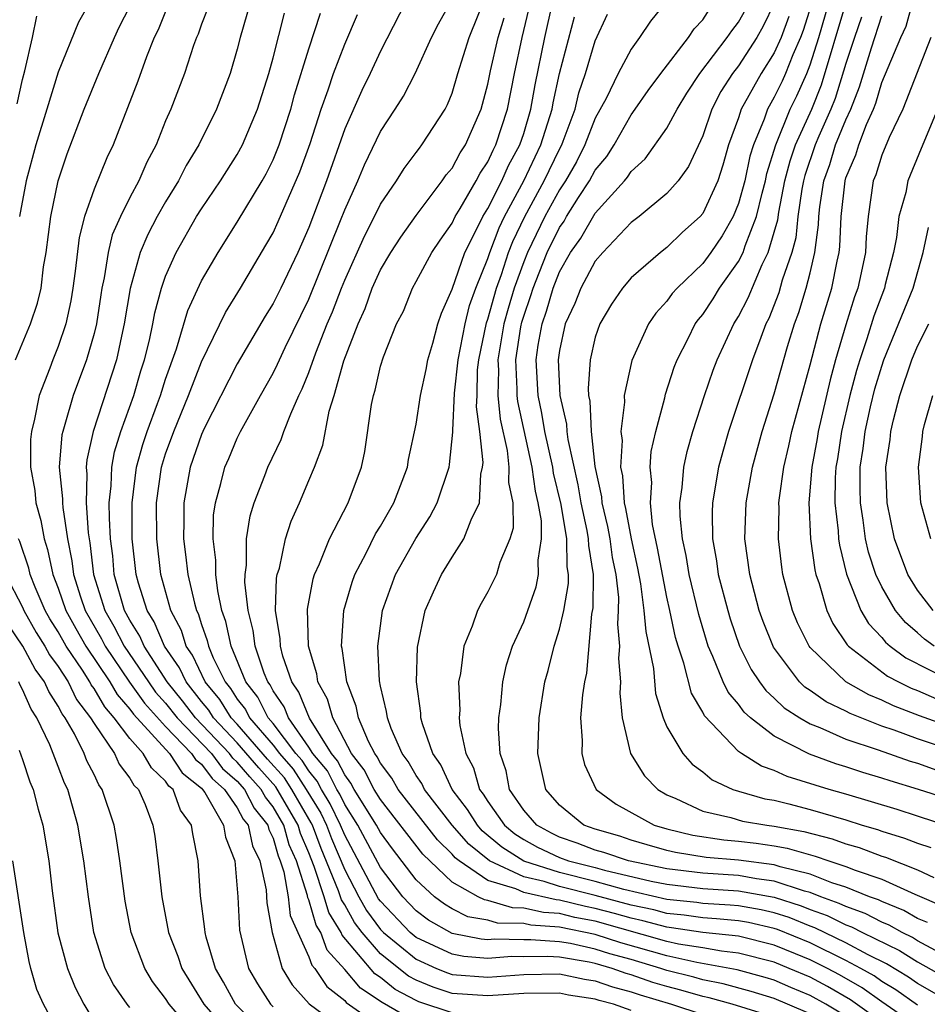
# Model space of a CAD drawing. Units: inches. Extents: x 2592000 to 2595000, y 1542000 to 1545000.
# Drawn here: x 2592437 to 2592488, y 1542539 to 1542594 of the extents above; entities that cross this region are included whole.
import ezdxf

# ---------------------------------------------------------------- set-up
doc = ezdxf.new("R2010")
doc.units = ezdxf.units.IN
doc.header["$MEASUREMENT"] = 0
doc.layers.add('LD25921542_2ft', color=143, linetype='Continuous')

msp = doc.modelspace()

# ---------------------------------------------------------------- linework, layer by layer
at = {"layer": 'LD25921542_2ft'}
for points, elevation in [([(2592442.302, 1542597.698), (2592440.137, 1542593.863), (2592439, 1542591.064), (2592438.353, 1542589), (2592437.753, 1542587), (2592437.215, 1542585), (2592436.833, 1542583)], 7452), ([(2592486.393, 1542537), (2592483.249, 1542539.249), (2592481.98, 1542539.98), (2592481, 1542540.5), (2592479.837, 1542541), (2592479, 1542541.34), (2592477, 1542541.849), (2592476.048, 1542541.952), (2592475, 1542542.138), (2592473.644, 1542542.356), (2592473, 1542542.501), (2592469, 1542543.627), (2592467.851, 1542543.85), (2592467, 1542544.059), (2592466.114, 1542544.114), (2592465, 1542544.367), (2592464.38, 1542544.38), (2592463, 1542544.786), (2592462.819, 1542544.819), (2592462.46, 1542545), (2592461, 1542545.814), (2592459.37, 1542547.37), (2592457, 1542550.427), (2592456.648, 1542551), (2592456.086, 1542552.086), (2592455.386, 1542553), (2592454.33, 1542555), (2592454.039, 1542556.038), (2592453.506, 1542557), (2592453.448, 1542557.448), (2592452.982, 1542559), (2592452.924, 1542561.075), (2592453.247, 1542562.753), (2592453.323, 1542563), (2592453.597, 1542563.597), (2592454.147, 1542565), (2592455.192, 1542567), (2592455.945, 1542569), (2592456.13, 1542569.87), (2592456.505, 1542572.505), (2592456.602, 1542573), (2592456.703, 1542573.298), (2592457, 1542574.647), (2592457.163, 1542575.163), (2592457.896, 1542577), (2592458.277, 1542577.723), (2592458.781, 1542579), (2592459, 1542579.378), (2592459.876, 1542581), (2592460.328, 1542581.673), (2592461, 1542582.63), (2592461.174, 1542583), (2592461.457, 1542583.457), (2592462.345, 1542585), (2592462.571, 1542585.428), (2592463, 1542586.058), (2592463.292, 1542586.708), (2592463.452, 1542587), (2592464.102, 1542589), (2592464.486, 1542591), (2592464.921, 1542593), (2592465.861, 1542597)], 7428), ([(2592481.745, 1542597), (2592480.609, 1542593.391), (2592480.464, 1542593), (2592480.032, 1542592.032), (2592479.624, 1542591), (2592479.431, 1542590.569), (2592479, 1542589.663), (2592478.619, 1542589), (2592478.434, 1542588.434), (2592477.83, 1542587), (2592477.632, 1542586.368), (2592477.349, 1542585), (2592477, 1542583.725), (2592476.695, 1542583), (2592476.078, 1542581.923), (2592475.447, 1542581), (2592475, 1542580.385), (2592473.565, 1542579), (2592473.303, 1542578.697), (2592473, 1542578.273), (2592472.388, 1542577.612), (2592471.972, 1542577), (2592471.034, 1542574.966), (2592470.604, 1542573), (2592470.626, 1542572.626), (2592470.424, 1542571), (2592470.494, 1542570.494), (2592470.417, 1542569), (2592470.522, 1542568.522), (2592470.619, 1542567), (2592470.694, 1542566.694), (2592471, 1542564.995), (2592471.352, 1542563.352), (2592471.52, 1542562.48), (2592471.718, 1542561), (2592471.818, 1542559.818), (2592472.247, 1542557.753), (2592472.354, 1542556.354), (2592472.782, 1542555), (2592473, 1542554.494), (2592473.881, 1542553), (2592474.41, 1542552.41), (2592475, 1542551.975), (2592475.527, 1542551.527), (2592476.674, 1542551), (2592477, 1542550.893), (2592478.474, 1542550.474), (2592479, 1542550.39), (2592479.804, 1542550.197), (2592481, 1542549.882), (2592483, 1542549.289), (2592483.913, 1542549), (2592484.758, 1542548.758), (2592485, 1542548.668), (2592486.278, 1542548.278), (2592487, 1542547.985), (2592487.752, 1542547.752)], 7410), ([(2592481, 1542538.463), (2592479.738, 1542539), (2592479, 1542539.31), (2592477.708, 1542539.708), (2592476.141, 1542540.141), (2592475, 1542540.359), (2592474.503, 1542540.503), (2592473, 1542540.886), (2592472.667, 1542541), (2592471, 1542541.492), (2592469.817, 1542541.817), (2592469, 1542542.081), (2592467.615, 1542542.385), (2592467, 1542542.486), (2592465.4, 1542542.6), (2592465, 1542542.595), (2592463.369, 1542542.631), (2592463, 1542542.599), (2592462.631, 1542542.631), (2592461, 1542542.944), (2592459.689, 1542543.689), (2592459, 1542544.209), (2592458.245, 1542545), (2592457, 1542546.636), (2592455.736, 1542549), (2592455, 1542550.152), (2592454.724, 1542550.724), (2592454.556, 1542551), (2592454.034, 1542552.034), (2592453.229, 1542553), (2592453, 1542553.363), (2592451.858, 1542555), (2592451.613, 1542555.613), (2592451, 1542556.509), (2592450.833, 1542556.833), (2592450.702, 1542557), (2592450.501, 1542557.499), (2592449.993, 1542559), (2592449.884, 1542559.884), (2592449.606, 1542561), (2592449.426, 1542562.574), (2592449.439, 1542563), (2592449.519, 1542563.519), (2592449.517, 1542565), (2592449.712, 1542566.288), (2592449.939, 1542567), (2592450.543, 1542568.543), (2592450.706, 1542569), (2592451.455, 1542570.546), (2592451.608, 1542571), (2592451.983, 1542571.983), (2592452.443, 1542573), (2592452.631, 1542573.369), (2592453, 1542574.287), (2592453.395, 1542575.395), (2592454.028, 1542577), (2592454.315, 1542577.685), (2592454.815, 1542579), (2592455, 1542579.451), (2592456.1, 1542581.9), (2592456.669, 1542583), (2592457, 1542583.696), (2592457.887, 1542585), (2592458.317, 1542585.683), (2592459, 1542586.577), (2592459.172, 1542586.828), (2592459.319, 1542587), (2592460.605, 1542589), (2592460.743, 1542589.257), (2592461, 1542589.901), (2592461.323, 1542591), (2592461.947, 1542593), (2592463, 1542595.619)], 7432), ([(2592479, 1542538.273), (2592476.645, 1542539), (2592475.358, 1542539.359), (2592475, 1542539.427), (2592473.78, 1542539.78), (2592473, 1542539.979), (2592472.212, 1542540.213), (2592471, 1542540.646), (2592470.719, 1542540.719), (2592469.941, 1542541), (2592469, 1542541.269), (2592468.656, 1542541.344), (2592467, 1542541.616), (2592466.337, 1542541.663), (2592465, 1542541.646), (2592464.339, 1542541.661), (2592463, 1542541.545), (2592461.661, 1542541.661), (2592461, 1542541.787), (2592459, 1542542.728), (2592458.666, 1542543), (2592457, 1542544.747), (2592456.892, 1542544.892), (2592455, 1542548.434), (2592454.768, 1542549), (2592454.194, 1542550.194), (2592453.702, 1542551), (2592453.466, 1542551.466), (2592453, 1542552.026), (2592452.617, 1542552.617), (2592452.277, 1542553), (2592451, 1542554.686), (2592450.733, 1542555), (2592450.144, 1542556.144), (2592449.473, 1542557), (2592448.655, 1542559), (2592448.369, 1542560.369), (2592448.145, 1542561), (2592447.91, 1542562.09), (2592447.8, 1542563), (2592447.8, 1542563.8), (2592447.653, 1542565), (2592447.68, 1542566.32), (2592447.779, 1542567), (2592448.088, 1542568.088), (2592448.306, 1542569), (2592448.523, 1542569.477), (2592449, 1542570.618), (2592449.188, 1542571), (2592450.291, 1542573), (2592451, 1542574.247), (2592451.254, 1542574.746), (2592451.356, 1542575), (2592451.677, 1542575.677), (2592453, 1542578.384), (2592454.775, 1542582.775), (2592455, 1542583.367), (2592455.727, 1542585), (2592456.102, 1542585.898), (2592457, 1542587.754), (2592457.828, 1542589), (2592458.281, 1542589.719), (2592458.944, 1542591), (2592459.851, 1542593), (2592460.233, 1542593.767), (2592461, 1542595.147)], 7434), ([(2592436.607, 1542575), (2592437.444, 1542577), (2592437.84, 1542578.16), (2592438.04, 1542579), (2592438.184, 1542580.184), (2592438.331, 1542581), (2592438.591, 1542583), (2592439, 1542585.002), (2592439.49, 1542586.51), (2592440.448, 1542589), (2592441.261, 1542591), (2592442.133, 1542593), (2592442.409, 1542593.59), (2592443, 1542594.727)], 7450), ([(2592447.35, 1542594.65), (2592447, 1542593.742), (2592446.811, 1542593.189), (2592446.72, 1542593), (2592446.554, 1542592.554), (2592446.049, 1542591), (2592445.287, 1542589), (2592445, 1542588.343), (2592444.466, 1542587), (2592443.957, 1542586.043), (2592443.503, 1542585), (2592443, 1542584.062), (2592442.475, 1542583), (2592442.021, 1542581.979), (2592441.786, 1542581), (2592441.568, 1542579.568), (2592441.436, 1542579), (2592441.374, 1542578.627), (2592441.13, 1542577), (2592441, 1542576.465), (2592440.577, 1542575), (2592439.828, 1542573), (2592439.375, 1542571.375), (2592439.249, 1542571), (2592439.203, 1542570.797), (2592439.06, 1542569), (2592439.238, 1542567.238), (2592439.232, 1542567), (2592439.249, 1542566.752), (2592439.525, 1542565), (2592439.767, 1542563.767), (2592439.854, 1542563), (2592440.244, 1542561.756), (2592440.5, 1542561), (2592441.409, 1542559.409), (2592441.617, 1542559), (2592442.987, 1542556.987), (2592443.819, 1542555.819), (2592445, 1542554.511), (2592446.451, 1542553), (2592446.669, 1542552.669), (2592447, 1542552.402), (2592447.6, 1542551.6), (2592448.289, 1542551), (2592449, 1542549.969), (2592449.335, 1542549.335), (2592449.601, 1542549), (2592449.85, 1542547.85), (2592450.26, 1542547), (2592450.609, 1542545.391), (2592450.655, 1542544.655), (2592450.955, 1542543), (2592451.515, 1542541), (2592452.074, 1542540.074), (2592453.023, 1542539.023), (2592455, 1542537.547)], 7446), ([(2592449.736, 1542595), (2592449.16, 1542593), (2592449, 1542592.356), (2592448.605, 1542591), (2592447.849, 1542589), (2592446.858, 1542587), (2592446.154, 1542585.846), (2592445.721, 1542585), (2592445, 1542583.832), (2592444.531, 1542583), (2592444.004, 1542581.996), (2592443.584, 1542581), (2592443.013, 1542578.987), (2592442.685, 1542577), (2592442.583, 1542576.583), (2592442.248, 1542575), (2592440.952, 1542571), (2592440.595, 1542569.405), (2592440.563, 1542569), (2592440.603, 1542568.603), (2592440.561, 1542567), (2592440.675, 1542565.325), (2592440.771, 1542564.771), (2592440.974, 1542563), (2592441.597, 1542561), (2592442.112, 1542560.112), (2592442.678, 1542559), (2592444.036, 1542557), (2592444.436, 1542556.436), (2592445, 1542555.807), (2592445.64, 1542555), (2592447.556, 1542553), (2592448.174, 1542552.174), (2592449, 1542551.454), (2592449.398, 1542551), (2592449.951, 1542549.951), (2592450.709, 1542549), (2592450.761, 1542548.761), (2592451, 1542548.264), (2592451.282, 1542547.282), (2592451.405, 1542547), (2592451.6, 1542546.4), (2592451.846, 1542545), (2592451.961, 1542543.961), (2592453, 1542541.646), (2592453.172, 1542541.172), (2592453.328, 1542541), (2592453.994, 1542539.994), (2592455, 1542539.195), (2592455.089, 1542539.09), (2592457, 1542537.754)], 7444), ([(2592458.424, 1542595), (2592457, 1542592.241), (2592456.427, 1542591), (2592455.963, 1542590.037), (2592455, 1542587.908), (2592453.983, 1542585), (2592453, 1542582.392), (2592452.379, 1542581), (2592451.428, 1542579), (2592451, 1542578.134), (2592450.565, 1542577.435), (2592449, 1542574.776), (2592447.16, 1542571.16), (2592447, 1542570.819), (2592446.363, 1542569), (2592446.01, 1542567), (2592446.018, 1542566.018), (2592445.999, 1542565), (2592446.113, 1542564.113), (2592446.231, 1542563), (2592446.604, 1542561.396), (2592446.718, 1542561), (2592446.816, 1542560.816), (2592447, 1542560.214), (2592447.319, 1542559.319), (2592447.385, 1542559), (2592447.661, 1542558.339), (2592448.317, 1542557), (2592448.627, 1542556.627), (2592449, 1542556.036), (2592449.455, 1542555.455), (2592449.69, 1542555), (2592451, 1542553.462), (2592451.35, 1542553), (2592452.127, 1542552.127), (2592452.856, 1542551), (2592453.663, 1542549.663), (2592453.982, 1542549), (2592454.263, 1542548.263), (2592455, 1542546.498), (2592455.785, 1542545), (2592456.225, 1542544.225), (2592457, 1542543.176), (2592457.168, 1542543), (2592459, 1542541.512), (2592460.138, 1542541), (2592460.744, 1542540.743), (2592461, 1542540.662), (2592463, 1542540.5), (2592465, 1542540.662), (2592467, 1542540.685), (2592468.401, 1542540.401), (2592469, 1542540.311), (2592469.963, 1542539.963), (2592471, 1542539.696), (2592471.513, 1542539.513), (2592473.252, 1542539), (2592475, 1542538.42)], 7436), ([(2592487, 1542537.75), (2592485, 1542539.133), (2592483.911, 1542539.911), (2592482.64, 1542540.64), (2592481.962, 1542541), (2592481, 1542541.475), (2592480.188, 1542541.812), (2592479, 1542542.295), (2592477, 1542542.79), (2592475, 1542543.006), (2592473.266, 1542543.266), (2592473, 1542543.292), (2592471.657, 1542543.657), (2592471, 1542543.795), (2592470.069, 1542544.069), (2592469, 1542544.348), (2592468.454, 1542544.454), (2592467, 1542544.81), (2592466.821, 1542544.822), (2592465, 1542545.239), (2592464.557, 1542545.443), (2592463, 1542545.916), (2592461.398, 1542547), (2592461.179, 1542547.179), (2592461, 1542547.385), (2592460.186, 1542548.186), (2592457.989, 1542551), (2592457.629, 1542551.629), (2592457, 1542552.468), (2592456.819, 1542552.819), (2592456.68, 1542553), (2592456.33, 1542553.67), (2592455.765, 1542555), (2592455.646, 1542555.646), (2592455.118, 1542557), (2592454.862, 1542558.863), (2592454.821, 1542559), (2592454.95, 1542561), (2592455.419, 1542562.581), (2592455.566, 1542563), (2592456.2, 1542564.2), (2592456.73, 1542565.27), (2592457, 1542565.708), (2592457.74, 1542567), (2592458.217, 1542568.217), (2592458.505, 1542569), (2592458.57, 1542569.43), (2592459, 1542571.407), (2592459.241, 1542573), (2592459.547, 1542574.453), (2592459.645, 1542575), (2592459.927, 1542575.927), (2592460.202, 1542577), (2592460.402, 1542577.598), (2592461, 1542578.942), (2592461.719, 1542581), (2592462.464, 1542582.464), (2592462.716, 1542583), (2592463, 1542583.459), (2592463.772, 1542585), (2592464.152, 1542585.848), (2592464.784, 1542587), (2592465, 1542587.643), (2592465.405, 1542589), (2592465.634, 1542590.366), (2592466.176, 1542593), (2592466.335, 1542593.666), (2592466.619, 1542595)], 7426), ([(2592472.956, 1542595), (2592472.078, 1542593.922), (2592471.476, 1542593), (2592471, 1542592.356), (2592470.28, 1542591), (2592469.603, 1542589.603), (2592469, 1542588.501), (2592468.419, 1542587), (2592467.942, 1542586.058), (2592467.332, 1542585), (2592467, 1542584.498), (2592466.182, 1542583), (2592465.214, 1542581), (2592465, 1542580.467), (2592464.472, 1542579), (2592464.135, 1542577.864), (2592463.9, 1542577), (2592463.658, 1542575.658), (2592463.557, 1542575), (2592463.588, 1542574.412), (2592463.559, 1542573), (2592463.684, 1542571.684), (2592464.076, 1542569.924), (2592464.17, 1542569), (2592464.144, 1542568.144), (2592464.387, 1542567), (2592464.403, 1542565.596), (2592464.227, 1542565), (2592463.673, 1542563.673), (2592463.475, 1542563), (2592463, 1542562.041), (2592462.616, 1542561.384), (2592462.412, 1542561), (2592462.118, 1542560.118), (2592461.662, 1542559), (2592461.471, 1542557.471), (2592461.367, 1542557), (2592461.426, 1542555.426), (2592461.395, 1542555), (2592461.424, 1542554.576), (2592461.761, 1542553), (2592462.205, 1542552.205), (2592462.534, 1542551), (2592462.737, 1542550.737), (2592463, 1542550.317), (2592463.934, 1542549), (2592464.508, 1542548.508), (2592465, 1542548.198), (2592465.773, 1542547.773), (2592467, 1542547.188), (2592467.508, 1542547), (2592469, 1542546.626), (2592469.52, 1542546.48), (2592472.128, 1542545.872), (2592473, 1542545.694), (2592475, 1542545.466), (2592477, 1542545.334), (2592479, 1542544.969), (2592480.491, 1542544.491), (2592481, 1542544.282), (2592481.945, 1542543.945), (2592483, 1542543.427), (2592483.315, 1542543.315), (2592483.922, 1542543), (2592485.99, 1542541.99), (2592487, 1542541.361), (2592489, 1542540.25)], 7420), ([(2592487.995, 1542542.005), (2592487, 1542542.545), (2592486.719, 1542542.72), (2592486.14, 1542543), (2592485.417, 1542543.417), (2592485, 1542543.584), (2592484.068, 1542544.068), (2592483, 1542544.447), (2592482.629, 1542544.629), (2592481.591, 1542545), (2592481, 1542545.234), (2592480.69, 1542545.31), (2592479, 1542545.876), (2592478.001, 1542545.999), (2592477, 1542546.181), (2592475, 1542546.317), (2592473, 1542546.558), (2592470.859, 1542547), (2592469.47, 1542547.47), (2592469, 1542547.605), (2592467.986, 1542547.987), (2592467, 1542548.332), (2592466.548, 1542548.548), (2592465.727, 1542549), (2592465, 1542549.846), (2592464.21, 1542551), (2592464.028, 1542552.028), (2592463.683, 1542553), (2592463.596, 1542554.404), (2592463.619, 1542555), (2592463.732, 1542555.732), (2592463.831, 1542557), (2592464.037, 1542557.963), (2592464.383, 1542559), (2592465, 1542560.357), (2592465.689, 1542562.312), (2592465.825, 1542563), (2592465.81, 1542563.81), (2592466.002, 1542565), (2592465.992, 1542566.008), (2592465.816, 1542567), (2592465.656, 1542567.656), (2592465.466, 1542569), (2592464.668, 1542572.668), (2592464.637, 1542573), (2592464.644, 1542573.356), (2592464.557, 1542575), (2592464.842, 1542576.842), (2592464.898, 1542577.102), (2592465, 1542577.444), (2592465.407, 1542578.593), (2592465.522, 1542579), (2592465.86, 1542579.861), (2592466.318, 1542581), (2592467, 1542582.397), (2592467.252, 1542582.748), (2592467.395, 1542583), (2592468.068, 1542584.068), (2592468.685, 1542585), (2592469, 1542585.595), (2592469.638, 1542586.362), (2592470.045, 1542587), (2592471, 1542588.677), (2592471.236, 1542589), (2592471.949, 1542590.051), (2592472.658, 1542591), (2592474.198, 1542593), (2592474.514, 1542593.486), (2592475, 1542593.989), (2592475.396, 1542594.604)], 7418), ([(2592487.556, 1542543.556), (2592487, 1542543.792), (2592486.233, 1542544.234), (2592485, 1542544.727), (2592484.821, 1542544.821), (2592484.316, 1542545), (2592483, 1542545.532), (2592482.217, 1542545.783), (2592481, 1542546.265), (2592479.325, 1542546.676), (2592479, 1542546.784), (2592477, 1542547.037), (2592475.196, 1542547.196), (2592473.474, 1542547.474), (2592473, 1542547.589), (2592471.902, 1542547.902), (2592471, 1542548.166), (2592470.377, 1542548.377), (2592469, 1542548.771), (2592468.359, 1542549), (2592467, 1542550.111), (2592466.24, 1542551), (2592465.785, 1542553), (2592465.858, 1542555), (2592466.184, 1542557), (2592466.368, 1542557.633), (2592466.711, 1542559), (2592467, 1542559.941), (2592467.234, 1542561), (2592467.495, 1542562.506), (2592467.498, 1542563), (2592467.429, 1542563.429), (2592467.41, 1542565), (2592467.087, 1542566.913), (2592466.669, 1542568.669), (2592466.622, 1542569), (2592466.19, 1542571), (2592466.02, 1542572.02), (2592465.805, 1542573), (2592465.69, 1542575), (2592465.806, 1542575.806), (2592466.024, 1542577), (2592466.279, 1542577.72), (2592466.641, 1542579), (2592467, 1542579.913), (2592467.622, 1542581), (2592468.198, 1542581.802), (2592469, 1542583.197), (2592470.628, 1542585), (2592470.797, 1542585.203), (2592471, 1542585.521), (2592471.781, 1542586.219), (2592473, 1542587.931), (2592473.568, 1542589), (2592474.108, 1542589.892), (2592474.843, 1542591), (2592476.373, 1542593), (2592476.618, 1542593.382), (2592477, 1542593.853), (2592477.405, 1542594.595)], 7416), ([(2592479, 1542594.903), (2592478.371, 1542593.629), (2592478.027, 1542593), (2592477, 1542591.426), (2592476.665, 1542591), (2592476.018, 1542589.982), (2592475.507, 1542589), (2592475, 1542587.514), (2592474.212, 1542585.788), (2592473.625, 1542585), (2592473, 1542584.281), (2592471.448, 1542583), (2592471, 1542582.662), (2592469.423, 1542581), (2592469, 1542580.503), (2592468.191, 1542579), (2592467.857, 1542578.143), (2592467.323, 1542577), (2592467, 1542575.514), (2592466.925, 1542575), (2592467.027, 1542573), (2592467.394, 1542571.394), (2592467.409, 1542571), (2592467.458, 1542570.542), (2592468.02, 1542568.02), (2592468.194, 1542567), (2592468.531, 1542565.469), (2592468.61, 1542565), (2592468.615, 1542564.615), (2592468.873, 1542563), (2592468.86, 1542561.14), (2592468.789, 1542560.789), (2592468.511, 1542557.489), (2592468.393, 1542557), (2592468.279, 1542556.279), (2592468.178, 1542555), (2592468.269, 1542553.731), (2592468.242, 1542553), (2592468.398, 1542552.397), (2592469.04, 1542551), (2592470.171, 1542550.171), (2592472.296, 1542549), (2592473, 1542548.795), (2592474.445, 1542548.445), (2592476.185, 1542548.185), (2592477, 1542548.113), (2592477.995, 1542547.995), (2592479, 1542547.844), (2592479.713, 1542547.713), (2592481.276, 1542547.276), (2592482.039, 1542547), (2592483, 1542546.691), (2592483.518, 1542546.482), (2592485, 1542545.974), (2592486.857, 1542545.143), (2592488.46, 1542544.46)], 7414), ([(2592489, 1542548.857), (2592487, 1542549.493), (2592485.871, 1542549.871), (2592483, 1542550.734), (2592482.061, 1542551), (2592479.723, 1542551.722), (2592479, 1542552.058), (2592478.287, 1542552.287), (2592477.172, 1542553), (2592477, 1542553.124), (2592475.101, 1542555.101), (2592475, 1542555.308), (2592474.367, 1542556.367), (2592473.949, 1542558.051), (2592473.629, 1542559), (2592473.487, 1542559.488), (2592473.172, 1542561), (2592473, 1542561.74), (2592472.477, 1542564.477), (2592472.2, 1542565.8), (2592472.081, 1542567), (2592472.152, 1542568.152), (2592472.074, 1542569), (2592472.13, 1542569.87), (2592472.379, 1542571), (2592472.877, 1542572.877), (2592472.918, 1542573.082), (2592473.406, 1542574.594), (2592473.568, 1542575), (2592474.185, 1542576.184), (2592474.584, 1542577), (2592474.757, 1542577.243), (2592475, 1542577.523), (2592475.589, 1542578.411), (2592475.947, 1542579), (2592477, 1542580.483), (2592477.256, 1542581), (2592477.368, 1542581.368), (2592478.011, 1542583), (2592478.316, 1542584.316), (2592478.503, 1542585), (2592478.588, 1542585.412), (2592479.076, 1542587), (2592479.893, 1542589), (2592480.249, 1542589.751), (2592480.809, 1542591), (2592481, 1542591.482), (2592481.484, 1542593), (2592482.072, 1542595)], 7408), ([(2592489, 1542550.373), (2592487.057, 1542551), (2592485.47, 1542551.47), (2592485, 1542551.634), (2592483.943, 1542551.943), (2592483, 1542552.261), (2592482.433, 1542552.433), (2592480.967, 1542552.967), (2592479, 1542553.965), (2592477.674, 1542555), (2592477.317, 1542555.317), (2592477, 1542555.752), (2592476.422, 1542556.422), (2592476.141, 1542557), (2592475.573, 1542558.427), (2592475.307, 1542559), (2592474.776, 1542560.776), (2592474.243, 1542563), (2592474.073, 1542564.072), (2592473.864, 1542565), (2592473.734, 1542566.266), (2592473.731, 1542567), (2592473.861, 1542567.862), (2592473.949, 1542569), (2592474.13, 1542569.87), (2592474.446, 1542571), (2592475.1, 1542573), (2592475.587, 1542574.413), (2592475.812, 1542575), (2592476.736, 1542577), (2592477, 1542577.421), (2592477.547, 1542578.453), (2592478.325, 1542580.325), (2592478.659, 1542581), (2592479, 1542582.123), (2592479.191, 1542582.81), (2592479.245, 1542583.245), (2592479.591, 1542585), (2592479.881, 1542586.119), (2592480.178, 1542587), (2592481.088, 1542589), (2592481.64, 1542590.36), (2592483, 1542594.9)], 7406), ([(2592489, 1542554.444), (2592487.115, 1542555.115), (2592485.663, 1542555.663), (2592485, 1542555.984), (2592484.276, 1542556.277), (2592483, 1542557.004), (2592481, 1542558.931), (2592480.945, 1542559), (2592480.301, 1542560.301), (2592480.022, 1542561), (2592479.485, 1542563), (2592479.417, 1542563.417), (2592479.225, 1542565), (2592479.268, 1542566.732), (2592479.257, 1542567), (2592479.284, 1542567.284), (2592479.527, 1542569), (2592479.809, 1542570.191), (2592479.979, 1542571), (2592481, 1542574.717), (2592481.605, 1542577), (2592482.212, 1542579), (2592482.509, 1542580.509), (2592482.624, 1542581), (2592482.667, 1542581.334), (2592482.743, 1542583), (2592482.95, 1542585), (2592483, 1542585.156), (2592483.553, 1542586.447), (2592483.717, 1542587), (2592484.143, 1542588.143), (2592484.533, 1542589), (2592484.665, 1542589.335), (2592485, 1542590.49), (2592486.064, 1542593), (2592486.357, 1542593.643), (2592486.733, 1542595)], 7400), ([(2592436.705, 1542589.295), (2592437, 1542590.651), (2592437.14, 1542591.14), (2592437.56, 1542593), (2592437.811, 1542594.189)], 7454), ([(2592445, 1542594.455), (2592444.573, 1542593.427), (2592444.364, 1542593), (2592443.926, 1542591.926), (2592443.437, 1542590.563), (2592442.067, 1542587), (2592441.716, 1542586.284), (2592441, 1542584.533), (2592440.475, 1542583), (2592440.166, 1542581.834), (2592439.951, 1542579.951), (2592439.815, 1542579), (2592439.704, 1542578.296), (2592439.426, 1542577), (2592439, 1542575.735), (2592438.699, 1542575), (2592438.538, 1542574.538), (2592437.93, 1542573), (2592437.679, 1542571.679), (2592437.5, 1542571), (2592437.457, 1542570.543), (2592437.453, 1542569), (2592437.687, 1542567.687), (2592437.756, 1542567), (2592438.023, 1542566.023), (2592438.212, 1542565), (2592438.407, 1542564.407), (2592438.699, 1542563), (2592439, 1542562.243), (2592439.42, 1542561), (2592439.979, 1542559.979), (2592440.541, 1542559), (2592441.883, 1542557), (2592442.294, 1542556.294), (2592443, 1542555.487), (2592443.202, 1542555.202), (2592445.22, 1542553), (2592445.926, 1542551.927), (2592447, 1542551.061), (2592447.056, 1542551), (2592447.18, 1542550.82), (2592448.238, 1542549), (2592448.338, 1542548.338), (2592448.867, 1542547), (2592449.037, 1542545), (2592449.132, 1542543.132), (2592449.625, 1542541), (2592450.133, 1542540.133), (2592450.852, 1542539), (2592451, 1542538.853)], 7448), ([(2592459, 1542537.985), (2592457.085, 1542539.085), (2592455.89, 1542539.89), (2592455, 1542540.938), (2592454.017, 1542542.017), (2592453.66, 1542543), (2592453.406, 1542543.407), (2592453, 1542544.829), (2592452.947, 1542544.947), (2592452.928, 1542545.072), (2592452.302, 1542547), (2592451.906, 1542547.906), (2592451.592, 1542549), (2592451, 1542550.025), (2592450.568, 1542550.567), (2592450.34, 1542551), (2592449.704, 1542551.704), (2592449, 1542552.528), (2592448.748, 1542552.748), (2592448.559, 1542553), (2592446.674, 1542555), (2592445.943, 1542555.943), (2592445.091, 1542557), (2592443.792, 1542559), (2592443.558, 1542559.558), (2592443, 1542560.453), (2592442.708, 1542561), (2592442.132, 1542563), (2592442.042, 1542564.042), (2592441.924, 1542565), (2592441.854, 1542566.146), (2592441.85, 1542567), (2592441.956, 1542567.956), (2592441.985, 1542569), (2592442.141, 1542569.859), (2592442.495, 1542571), (2592443.22, 1542573), (2592443.619, 1542574.382), (2592443.82, 1542575), (2592444.091, 1542576.09), (2592444.282, 1542577), (2592444.387, 1542577.613), (2592444.771, 1542579), (2592445, 1542579.662), (2592445.59, 1542581), (2592446.728, 1542583), (2592447, 1542583.439), (2592448.068, 1542585), (2592449, 1542586.469), (2592449.291, 1542587), (2592450.127, 1542589), (2592450.763, 1542591), (2592451, 1542591.865), (2592451.641, 1542594.359)], 7442), ([(2592461, 1542538.516), (2592459.137, 1542539.137), (2592459, 1542539.195), (2592457.828, 1542539.828), (2592457, 1542540.485), (2592456.691, 1542540.69), (2592454.861, 1542542.862), (2592454.812, 1542543), (2592454.115, 1542544.115), (2592453.862, 1542545), (2592453.301, 1542546.698), (2592453, 1542547.455), (2592452.531, 1542548.531), (2592452.396, 1542549), (2592451.146, 1542551.146), (2592450.198, 1542552.198), (2592449, 1542553.59), (2592447.677, 1542555), (2592447.415, 1542555.415), (2592447, 1542555.914), (2592446.143, 1542557), (2592445.781, 1542557.781), (2592444.929, 1542559), (2592444.359, 1542560.359), (2592443.959, 1542561), (2592443.476, 1542562.524), (2592443.344, 1542563), (2592443.138, 1542565), (2592443.129, 1542567), (2592443.374, 1542569), (2592443.73, 1542570.27), (2592443.966, 1542571), (2592444.549, 1542572.549), (2592444.709, 1542573), (2592445, 1542573.917), (2592445.606, 1542575.606), (2592446.241, 1542577.759), (2592447, 1542579.401), (2592447.927, 1542581), (2592449, 1542582.69), (2592450.384, 1542585), (2592450.609, 1542585.391), (2592451, 1542586.165), (2592451.34, 1542587), (2592451.987, 1542589), (2592452.198, 1542589.802), (2592453, 1542592.378), (2592453.641, 1542594.359)], 7440), ([(2592471, 1542538.653), (2592470.014, 1542539), (2592469.208, 1542539.208), (2592469, 1542539.283), (2592467.505, 1542539.505), (2592467, 1542539.608), (2592465, 1542539.603), (2592463, 1542539.466), (2592461, 1542539.604), (2592459.94, 1542539.94), (2592459, 1542540.338), (2592458.57, 1542540.57), (2592457, 1542541.817), (2592455.97, 1542543), (2592455.558, 1542543.558), (2592455, 1542544.54), (2592454.823, 1542544.823), (2592454.66, 1542545.34), (2592453.695, 1542547.695), (2592453.195, 1542549), (2592453.132, 1542549.132), (2592452.048, 1542551), (2592451.637, 1542551.636), (2592450.692, 1542552.692), (2592449, 1542554.643), (2592448.665, 1542555), (2592448.021, 1542556.021), (2592447.207, 1542557), (2592446.5, 1542558.5), (2592446.148, 1542559), (2592445.879, 1542559.879), (2592445.286, 1542561), (2592444.721, 1542563), (2592444.501, 1542565), (2592444.489, 1542567), (2592444.765, 1542569), (2592445, 1542569.751), (2592445.453, 1542571), (2592446.282, 1542573), (2592447, 1542574.876), (2592448.351, 1542577.649), (2592449.181, 1542579), (2592450.605, 1542581.395), (2592451, 1542582.09), (2592451.285, 1542582.715), (2592452.502, 1542585.499), (2592453.077, 1542587.077), (2592453.692, 1542589), (2592454.085, 1542590.085), (2592454.38, 1542591), (2592455, 1542592.639), (2592455.714, 1542594.286)], 7438), ([(2592483, 1542538.326), (2592481.874, 1542539), (2592481, 1542539.49), (2592479.931, 1542539.93), (2592479, 1542540.338), (2592478.494, 1542540.494), (2592476.923, 1542540.924), (2592474.677, 1542541.323), (2592473, 1542541.7), (2592470.431, 1542542.431), (2592469, 1542542.894), (2592467, 1542543.307), (2592465.406, 1542543.406), (2592465, 1542543.498), (2592463.528, 1542543.528), (2592463, 1542543.684), (2592461.887, 1542543.887), (2592461, 1542544.332), (2592460.577, 1542544.577), (2592460.015, 1542545), (2592459, 1542545.947), (2592457.668, 1542547.668), (2592457, 1542548.589), (2592456.78, 1542549), (2592455.535, 1542551), (2592455.352, 1542551.352), (2592455, 1542551.813), (2592454.602, 1542552.602), (2592454.27, 1542553), (2592453.029, 1542554.971), (2592452.437, 1542556.437), (2592452.052, 1542557), (2592451.554, 1542558.446), (2592451.411, 1542559), (2592451.401, 1542559.401), (2592451.144, 1542561), (2592451.2, 1542562.8), (2592451.238, 1542563), (2592451.35, 1542563.35), (2592451.694, 1542565), (2592452.011, 1542565.989), (2592452.476, 1542567), (2592453, 1542568.25), (2592453.313, 1542569), (2592453.776, 1542570.224), (2592454.134, 1542572.134), (2592454.404, 1542573), (2592454.949, 1542574.949), (2592455.747, 1542577), (2592456.141, 1542577.859), (2592456.535, 1542579), (2592457, 1542580.03), (2592457.582, 1542581), (2592458.144, 1542581.857), (2592459, 1542583.065), (2592460.448, 1542585), (2592460.672, 1542585.327), (2592461, 1542585.711), (2592461.446, 1542586.554), (2592461.75, 1542587), (2592462.631, 1542589), (2592463, 1542590.388), (2592463.149, 1542591.149), (2592463.569, 1542593), (2592463.901, 1542594.1)], 7430), ([(2592487, 1542538.951), (2592485.794, 1542539.794), (2592485, 1542540.27), (2592484.574, 1542540.574), (2592483.829, 1542541), (2592483, 1542541.447), (2592481, 1542542.417), (2592479.172, 1542543.173), (2592479, 1542543.228), (2592477.553, 1542543.553), (2592477, 1542543.652), (2592475.771, 1542543.771), (2592475, 1542543.819), (2592473.973, 1542543.973), (2592473, 1542544.07), (2592472.268, 1542544.268), (2592471, 1542544.535), (2592469, 1542545.074), (2592467, 1542545.579), (2592466.146, 1542545.854), (2592465, 1542546.118), (2592463.087, 1542547), (2592461.933, 1542547.933), (2592461.005, 1542549), (2592459.464, 1542551), (2592459.318, 1542551.319), (2592459, 1542551.765), (2592458.55, 1542552.55), (2592458.213, 1542553), (2592457.596, 1542554.404), (2592457.383, 1542555), (2592457.344, 1542555.344), (2592457, 1542556.756), (2592456.938, 1542557.062), (2592456.847, 1542559), (2592457.117, 1542561), (2592457.848, 1542563), (2592458.981, 1542565.019), (2592459.766, 1542566.234), (2592460.166, 1542567), (2592460.828, 1542569), (2592460.855, 1542569.145), (2592461.049, 1542570.951), (2592461.039, 1542571.039), (2592461.141, 1542573.141), (2592461.34, 1542575), (2592461.726, 1542577), (2592461.971, 1542578.029), (2592462.329, 1542579), (2592463, 1542580.665), (2592463.108, 1542581), (2592463.622, 1542582.378), (2592463.928, 1542583), (2592465.016, 1542585), (2592465.963, 1542587), (2592466.589, 1542589), (2592466.648, 1542589.352), (2592467.004, 1542590.996), (2592467.834, 1542594.166)], 7424), ([(2592489, 1542539.022), (2592487, 1542540.16), (2592486.505, 1542540.506), (2592485.261, 1542541.261), (2592484.239, 1542541.761), (2592483, 1542542.429), (2592481.26, 1542543.261), (2592481, 1542543.354), (2592479.832, 1542543.832), (2592479, 1542544.098), (2592478.264, 1542544.263), (2592477, 1542544.491), (2592476.536, 1542544.536), (2592475, 1542544.632), (2592474.68, 1542544.68), (2592473, 1542544.847), (2592470.599, 1542545.401), (2592469, 1542545.85), (2592467, 1542546.353), (2592465, 1542546.997), (2592463.771, 1542547.771), (2592462.687, 1542548.687), (2592462.415, 1542549), (2592461.87, 1542549.87), (2592460.998, 1542551), (2592460.372, 1542552.372), (2592459.924, 1542553), (2592459.345, 1542554.655), (2592459.262, 1542555), (2592459.254, 1542555.254), (2592459.007, 1542557), (2592459.061, 1542558.939), (2592459.502, 1542561), (2592459.959, 1542562.041), (2592460.406, 1542563), (2592461, 1542563.971), (2592461.661, 1542565), (2592462.058, 1542566.058), (2592462.528, 1542567), (2592462.611, 1542568.611), (2592462.707, 1542569), (2592462.733, 1542569.267), (2592462.543, 1542571), (2592462.363, 1542572.363), (2592462.396, 1542573), (2592462.429, 1542574.429), (2592462.49, 1542575), (2592462.93, 1542577.07), (2592463, 1542577.259), (2592463.483, 1542579), (2592463.755, 1542579.755), (2592464.155, 1542581), (2592464.385, 1542581.615), (2592465.066, 1542583), (2592466.147, 1542585), (2592467, 1542586.771), (2592467.126, 1542587), (2592467.206, 1542587.206), (2592467.869, 1542589), (2592468.083, 1542589.917), (2592468.447, 1542591), (2592469, 1542592.823), (2592469.688, 1542594.312)], 7422), ([(2592479.818, 1542594.182), (2592479.379, 1542593), (2592479, 1542592.151), (2592478.264, 1542591), (2592477.156, 1542589), (2592477, 1542588.522), (2592476.45, 1542587), (2592476.124, 1542585.876), (2592475.841, 1542585), (2592475, 1542583.164), (2592474.86, 1542583), (2592473.88, 1542582.12), (2592473, 1542581.276), (2592472.636, 1542581), (2592471, 1542579.574), (2592470.511, 1542579), (2592469.903, 1542578.097), (2592469.254, 1542577), (2592469, 1542576.255), (2592468.709, 1542575), (2592468.601, 1542573.399), (2592468.626, 1542573), (2592468.695, 1542572.695), (2592468.76, 1542571), (2592468.971, 1542569.029), (2592469.338, 1542567.338), (2592469.359, 1542567), (2592469.683, 1542565.683), (2592469.806, 1542565), (2592469.951, 1542563.951), (2592470.138, 1542563), (2592470.289, 1542561.712), (2592470.283, 1542561), (2592470.234, 1542560.234), (2592470.355, 1542559), (2592470.303, 1542558.303), (2592470.409, 1542557), (2592470.368, 1542556.368), (2592470.494, 1542555), (2592470.958, 1542553), (2592471.75, 1542551.75), (2592472.497, 1542551), (2592473, 1542550.703), (2592473.505, 1542550.495), (2592475, 1542549.788), (2592476.579, 1542549.421), (2592477.22, 1542549.22), (2592478.59, 1542549), (2592479, 1542548.95), (2592480.649, 1542548.649), (2592482.234, 1542548.234), (2592483, 1542547.957), (2592483.744, 1542547.744), (2592485, 1542547.276), (2592485.211, 1542547.211), (2592487, 1542546.511), (2592487.92, 1542546.08)], 7412), ([(2592483.869, 1542594.131), (2592483.473, 1542593), (2592483, 1542591.557), (2592482.402, 1542589.598), (2592482.16, 1542589), (2592481.49, 1542587.49), (2592481.289, 1542587), (2592480.705, 1542585.295), (2592480.628, 1542585), (2592480.537, 1542584.537), (2592480.317, 1542583), (2592480.194, 1542581.806), (2592479.97, 1542581), (2592479.448, 1542579.448), (2592479.257, 1542578.743), (2592478.696, 1542577.304), (2592478.535, 1542577), (2592478.238, 1542576.238), (2592477.788, 1542575), (2592476.436, 1542571), (2592476.117, 1542569.883), (2592475.887, 1542569), (2592475.551, 1542567), (2592475.532, 1542566.468), (2592475.539, 1542565), (2592475.77, 1542563.77), (2592475.872, 1542563), (2592476.398, 1542561), (2592476.535, 1542560.535), (2592477.059, 1542559), (2592477.701, 1542557.701), (2592478.168, 1542557), (2592478.518, 1542556.518), (2592479, 1542556.091), (2592479.556, 1542555.556), (2592480.42, 1542555), (2592481, 1542554.664), (2592481.547, 1542554.453), (2592483, 1542553.803), (2592484.8, 1542553.199), (2592486.58, 1542552.58), (2592487, 1542552.455), (2592488.07, 1542552.07)], 7404), ([(2592489, 1542553.156), (2592487, 1542553.829), (2592485.693, 1542554.307), (2592485, 1542554.535), (2592483.232, 1542555.232), (2592483, 1542555.364), (2592481.892, 1542555.892), (2592481, 1542556.524), (2592480.711, 1542556.71), (2592480.41, 1542557), (2592478.947, 1542558.947), (2592478.38, 1542560.38), (2592478.163, 1542561), (2592477.639, 1542563), (2592477.36, 1542565), (2592477.428, 1542567), (2592477.773, 1542569), (2592478.315, 1542571), (2592479, 1542573.097), (2592479.744, 1542575.744), (2592480.126, 1542577), (2592480.366, 1542577.634), (2592480.785, 1542579), (2592481, 1542579.86), (2592481.267, 1542581), (2592481.462, 1542582.538), (2592481.483, 1542583), (2592481.538, 1542583.538), (2592481.762, 1542585), (2592482.093, 1542585.907), (2592482.425, 1542587), (2592483, 1542588.403), (2592483.272, 1542589), (2592483.76, 1542590.24), (2592484.423, 1542592.422), (2592485, 1542594.206)], 7402), ([(2592487.738, 1542593), (2592486.171, 1542589), (2592485.414, 1542587.414), (2592485, 1542586.432), (2592484.672, 1542585.328), (2592484.531, 1542585), (2592484.248, 1542583), (2592484.136, 1542581.864), (2592484.089, 1542581), (2592483.849, 1542579.849), (2592483.658, 1542579), (2592483.483, 1542578.517), (2592483, 1542576.946), (2592482.424, 1542575), (2592482.116, 1542573.884), (2592481.447, 1542571), (2592481.391, 1542570.609), (2592481.098, 1542569), (2592480.935, 1542567), (2592481.015, 1542565), (2592481.255, 1542563.255), (2592481.319, 1542563), (2592481.498, 1542562.502), (2592481.931, 1542561), (2592482.271, 1542560.271), (2592483.077, 1542559.076), (2592483.148, 1542559), (2592485.318, 1542557.318), (2592485.933, 1542557), (2592486.652, 1542556.652), (2592487, 1542556.522), (2592488.061, 1542556.061)], 7398), ([(2592488.379, 1542589.621), (2592487.198, 1542586.802), (2592486.466, 1542585), (2592486.338, 1542584.338), (2592485.956, 1542583), (2592485.821, 1542581.821), (2592485.654, 1542581), (2592485.201, 1542579.201), (2592485.146, 1542579), (2592484.565, 1542577.435), (2592484.177, 1542576.177), (2592483.769, 1542575), (2592483.592, 1542574.408), (2592483.218, 1542573), (2592482.747, 1542571), (2592482.529, 1542569.471), (2592482.443, 1542569), (2592482.398, 1542568.398), (2592482.383, 1542567), (2592482.566, 1542565.434), (2592482.583, 1542565), (2592482.633, 1542564.633), (2592483.03, 1542563.03), (2592483.837, 1542561), (2592484.269, 1542560.268), (2592485, 1542559.49), (2592485.219, 1542559.219), (2592485.481, 1542559), (2592486.35, 1542558.35), (2592489, 1542557.01)], 7396), ([(2592487.934, 1542559), (2592487.396, 1542559.396), (2592487, 1542559.752), (2592486.321, 1542560.322), (2592485.771, 1542561), (2592485, 1542562.313), (2592484.67, 1542563), (2592484.255, 1542564.255), (2592484.093, 1542565), (2592483.969, 1542566.031), (2592483.813, 1542567), (2592483.793, 1542567.793), (2592483.804, 1542569), (2592483.961, 1542570.039), (2592484.068, 1542571), (2592484.373, 1542572.373), (2592484.622, 1542573.379), (2592485, 1542574.649), (2592485.122, 1542575), (2592486.748, 1542579), (2592487.322, 1542581), (2592487.615, 1542582.385)], 7394), ([(2592487.868, 1542561), (2592487, 1542562.128), (2592486.457, 1542563), (2592485.708, 1542565), (2592485.301, 1542567), (2592485.233, 1542569), (2592485.464, 1542570.536), (2592485.507, 1542571), (2592485.652, 1542571.652), (2592486.015, 1542573), (2592486.685, 1542575), (2592487, 1542575.753), (2592487.632, 1542577)], 7392), ([(2592487.738, 1542565), (2592487.183, 1542567), (2592487.047, 1542569), (2592487.28, 1542570.719), (2592487.299, 1542571), (2592487.389, 1542571.389), (2592487.847, 1542573)], 7390), ([(2592450.904, 1542537), (2592448.903, 1542539), (2592448.229, 1542540.229), (2592447.777, 1542541), (2592447.262, 1542542.738), (2592447.199, 1542543), (2592447.188, 1542543.188), (2592446.954, 1542545.046), (2592446.825, 1542547), (2592446.513, 1542548.513), (2592446.452, 1542549), (2592445.833, 1542549.833), (2592445.412, 1542551), (2592445.184, 1542551.184), (2592445, 1542551.464), (2592444.202, 1542552.202), (2592443.74, 1542553), (2592443, 1542553.835), (2592442.126, 1542555), (2592441.601, 1542555.601), (2592441, 1542556.633), (2592440.841, 1542556.842), (2592440.764, 1542557), (2592440.35, 1542557.65), (2592439.444, 1542559), (2592439, 1542559.797), (2592438.534, 1542560.534), (2592438.271, 1542561), (2592437.711, 1542562.289), (2592437.428, 1542563), (2592437.355, 1542563.355), (2592436.855, 1542564.855), (2592436.782, 1542565)], 7450), ([(2592436.05, 1542563), (2592437, 1542561.179), (2592437.078, 1542561), (2592437.772, 1542559.772), (2592438.259, 1542559), (2592438.517, 1542558.517), (2592439, 1542557.869), (2592439.554, 1542557), (2592440.028, 1542556.028), (2592440.809, 1542555), (2592441, 1542554.671), (2592442.133, 1542553), (2592442.407, 1542552.407), (2592443, 1542551.629), (2592443.231, 1542551.231), (2592443.48, 1542551), (2592443.854, 1542550.146), (2592444.288, 1542549), (2592444.389, 1542548.389), (2592444.568, 1542547), (2592444.787, 1542545), (2592445.165, 1542543), (2592445.682, 1542541.682), (2592445.896, 1542541), (2592447.124, 1542539), (2592448.931, 1542536.931)], 7452), ([(2592446.954, 1542536.954), (2592445.195, 1542539), (2592445, 1542539.317), (2592444.274, 1542540.274), (2592443.836, 1542541), (2592443.078, 1542543), (2592442.747, 1542544.747), (2592442.442, 1542547), (2592442.254, 1542548.254), (2592442.12, 1542549), (2592441.462, 1542551), (2592441.262, 1542551.262), (2592441, 1542551.83), (2592440.597, 1542552.597), (2592440.448, 1542553), (2592439.901, 1542554.099), (2592439.378, 1542555), (2592439.215, 1542555.215), (2592439, 1542555.655), (2592438.466, 1542556.466), (2592438.234, 1542557), (2592437.707, 1542557.707), (2592437.016, 1542559), (2592436.208, 1542560.208)], 7454), ([(2592443, 1542538.804), (2592442.847, 1542539), (2592442.092, 1542540.092), (2592441.624, 1542541), (2592440.984, 1542543), (2592440.685, 1542545), (2592440.435, 1542547), (2592440.099, 1542549), (2592439.528, 1542551), (2592439.346, 1542551.346), (2592439, 1542552.285), (2592438.521, 1542553.479), (2592437.798, 1542555), (2592437.481, 1542555.481), (2592437, 1542556.585), (2592436.85, 1542556.85), (2592436.791, 1542557)], 7456), ([(2592436.814, 1542553.186), (2592437, 1542552.677), (2592437.418, 1542551.418), (2592437.593, 1542551), (2592437.884, 1542549.884), (2592438.136, 1542549), (2592438.475, 1542547), (2592438.66, 1542545.34), (2592438.984, 1542542.984), (2592439.509, 1542541), (2592439.937, 1542539.937), (2592440.42, 1542539), (2592441, 1542538.026)], 7458), ([(2592439.254, 1542537), (2592438.169, 1542539), (2592437.81, 1542539.81), (2592437.476, 1542541), (2592437.378, 1542541.378), (2592437.083, 1542543), (2592436.467, 1542547)], 7460)]:
    msp.add_lwpolyline(points, dxfattribs=dict(at, elevation=elevation))

doc.saveas('drawing.dxf')
